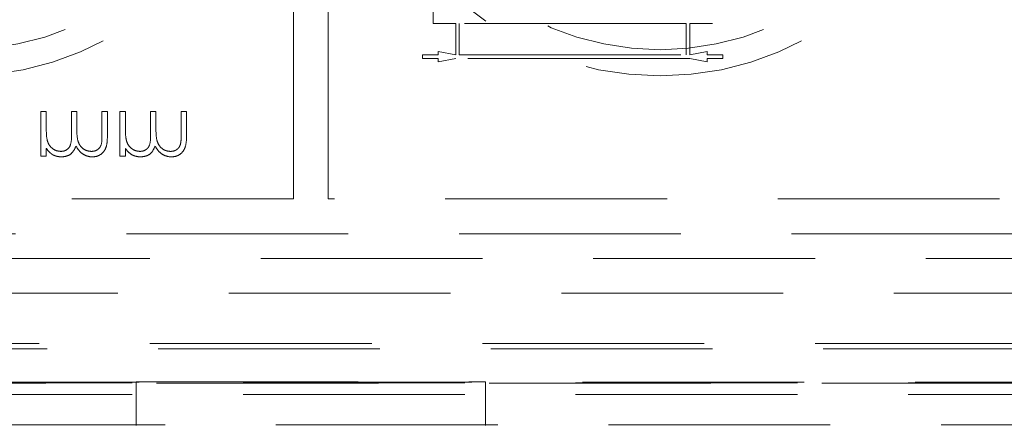
# Model space of a CAD drawing. Units: millimetres. Extents: x 11 to 205, y 5 to 292.
# Drawn here: x 94 to 100, y 117 to 120 of the extents above; entities that cross this region are included whole.
import ezdxf

# ---------------------------------------------------------------- set-up
doc = ezdxf.new("R2010")
doc.units = ezdxf.units.MM
doc.linetypes.add('HIDDEN', pattern=[1.905, 1.27, -0.635])

msp = doc.modelspace()

# ---------------------------------------------------------------- linework, layer by layer
at = {"color": 7, "linetype": 'HIDDEN', "lineweight": 18}
for p, q in [((96.8366, 119.7208), (96.8366, 121.5208)), ((98.4366, 121.5208), (98.4366, 119.7208)), ((96.0366, 118.7172), (96.0366, 119.8028)), ((96.2366, 119.8028), (96.2366, 118.7172)), ((96.9666, 119.7208), (96.8366, 119.7208)), ((96.9666, 119.5408), (96.9666, 119.7208)), ((98.2866, 119.7208), (96.9866, 119.7208)), ((96.9866, 119.7208), (96.9866, 119.5408)), ((98.2866, 119.5408), (98.2866, 119.7208)), ((98.4366, 119.7208), (98.3066, 119.7208)), ((98.3066, 119.7208), (98.3066, 119.5408)), ((96.7766, 119.5408), (96.8666, 119.5408)), ((96.7766, 119.5208), (96.7766, 119.5408)), ((96.8666, 119.5208), (96.7766, 119.5208)), ((96.8666, 119.5408), (96.8666, 119.5608)), ((96.8666, 119.5608), (96.9666, 119.5408)), ((96.8666, 119.5008), (96.8666, 119.5208)), ((96.9666, 119.5208), (96.8666, 119.5008)), ((98.3066, 119.5208), (96.9666, 119.5208)), ((96.9866, 119.5408), (98.2866, 119.5408)), ((98.3066, 119.5408), (98.4066, 119.5608)), ((98.4066, 119.5008), (98.3066, 119.5208)), ((98.4066, 119.5608), (98.4066, 119.5408)), ((98.4066, 119.5408), (98.4966, 119.5408)), ((98.4066, 119.5208), (98.4066, 119.5008)), ((98.4966, 119.5208), (98.4066, 119.5208)), ((98.4966, 119.5408), (98.4966, 119.5208)), ((94.6212, 119.2172), (94.5898, 119.2172)), ((94.5898, 119.2172), (94.5898, 118.9614)), ((94.6212, 119.1095), (94.6212, 119.2172)), ((94.7962, 119.2172), (94.7648, 119.2172)), ((94.7648, 119.2172), (94.7648, 119.0871)), ((94.7962, 119.1177), (94.7962, 119.2172)), ((94.9712, 119.2172), (94.9398, 119.2172)), ((94.9398, 119.2172), (94.9398, 119.0785)), ((94.9712, 119.0786), (94.9712, 119.2172)), ((95.0744, 119.2172), (95.043, 119.2172)), ((95.043, 119.2172), (95.043, 118.9614)), ((95.0744, 119.1095), (95.0744, 119.2172)), ((95.218, 119.2172), (95.218, 119.0871)), ((95.2494, 119.2172), (95.218, 119.2172)), ((95.2494, 119.1177), (95.2494, 119.2172)), ((95.4244, 119.2172), (95.393, 119.2172)), ((95.393, 119.2172), (95.393, 119.0785)), ((95.4244, 119.0786), (95.4244, 119.2172)), ((94.6212, 118.9614), (94.6212, 119.0058)), ((95.0744, 118.9614), (95.0744, 119.0058)), ((94.5898, 118.9614), (94.6212, 118.9614)), ((95.043, 118.9614), (95.0744, 118.9614)), ((96.0366, 118.7172), (90.2866, 118.7172)), ((101.9866, 118.7172), (96.2366, 118.7172)), ((89.3651, 118.5172), (102.9137, 118.5172)), ((104.7393, 118.376), (87.5339, 118.376)), ((84.2366, 118.176), (108.0366, 118.176)), ((85.6901, 117.8881), (106.5831, 117.8881)), ((85.7366, 117.8585), (106.5366, 117.8585)), ((83.8231, 117.6625), (108.4501, 117.6625)), ((108.4483, 117.6643), (83.8249, 117.6643)), ((106.5831, 117.6667), (85.6901, 117.6667)), ((95.1366, 117.6685), (97.1366, 117.6685)), ((95.1366, 117.6685), (95.1366, 117.4185)), ((97.1366, 117.6685), (97.1366, 117.4185)), ((108.4483, 117.596), (83.8249, 117.596)), ((108.6366, 117.4225), (83.6366, 117.4225))]:
    msp.add_line(p, q, dxfattribs=at)
for centre, radius in [((94.1366, 121.1706), 1.75), ((98.1366, 121.1706), 1.75), ((94.1366, 121.1706), 1.6), ((98.1366, 121.1706), 1.6)]:
    msp.add_circle(centre, radius, dxfattribs=at)
for points, knots in [([(94.8792, 118.9883), (94.8699, 118.9892), (94.8515, 118.9911), (94.8275, 119.0061), (94.8097, 119.0272), (94.7962, 119.0651), (94.7962, 119.0959), (94.7962, 119.1177)], [0, 0, 0, 0, 0.15804, 0.3170489, 0.4732039, 0.6266513, 1, 1, 1, 1]), ([(95.3324, 118.9883), (95.3232, 118.9892), (95.3047, 118.9911), (95.2807, 119.0061), (95.263, 119.0272), (95.2494, 119.0651), (95.2494, 119.0959), (95.2494, 119.1177)], [0, 0, 0, 0, 0.158056, 0.317048, 0.473202, 0.626654, 1, 1, 1, 1]), ([(94.7039, 118.9883), (94.6947, 118.9894), (94.6761, 118.9914), (94.6521, 119.0068), (94.6342, 119.0282), (94.622, 119.0634), (94.6215, 119.091), (94.6212, 119.1095)], [0, 0, 0, 0, 0.167175, 0.334999, 0.501862, 0.666386, 1, 1, 1, 1]), ([(94.7648, 119.0871), (94.7655, 119.0663), (94.7665, 119.0395), (94.7524, 119.0099), (94.7393, 118.9977), (94.7227, 118.9896), (94.7104, 118.9887), (94.7039, 118.9883)], [0, 0, 0, 0, 0.458999, 0.591514, 0.723926, 0.85562, 1, 1, 1, 1]), ([(94.9398, 119.0785), (94.9403, 119.0603), (94.9409, 119.0363), (94.928, 119.0094), (94.9151, 118.9976), (94.8984, 118.9896), (94.8859, 118.9888), (94.8792, 118.9883)], [0, 0, 0, 0, 0.427603, 0.564243, 0.700938, 0.840232, 1, 1, 1, 1]), ([(94.8846, 118.9569), (94.8952, 118.9578), (94.9147, 118.9596), (94.9397, 118.9746), (94.9571, 118.9951), (94.9703, 119.0305), (94.9709, 119.0589), (94.9712, 119.0786)], [0, 0, 0, 0, 0.185283, 0.342864, 0.500674, 0.654635, 1, 1, 1, 1]), ([(95.1572, 118.9883), (95.1479, 118.9894), (95.1293, 118.9914), (95.1053, 119.0068), (95.0874, 119.0282), (95.0752, 119.0634), (95.0747, 119.091), (95.0744, 119.1095)], [0, 0, 0, 0, 0.1671762, 0.3350009, 0.5018532, 0.6663843, 1, 1, 1, 1]), ([(95.218, 119.0871), (95.2187, 119.0663), (95.2197, 119.0395), (95.2057, 119.0099), (95.1925, 118.9977), (95.1759, 118.9896), (95.1636, 118.9887), (95.1572, 118.9883)], [0, 0, 0, 0, 0.45899, 0.591503, 0.723929, 0.855621, 1, 1, 1, 1]), ([(95.393, 119.0785), (95.3935, 119.0603), (95.3941, 119.0363), (95.3812, 119.0094), (95.3683, 118.9976), (95.3516, 118.9896), (95.3391, 118.9888), (95.3324, 118.9883)], [0, 0, 0, 0, 0.427611, 0.564253, 0.700914, 0.84023, 1, 1, 1, 1]), ([(95.3378, 118.9569), (95.3484, 118.9578), (95.3679, 118.9596), (95.3929, 118.9746), (95.4103, 118.9951), (95.4235, 119.0305), (95.4241, 119.0589), (95.4244, 119.0786)], [0, 0, 0, 0, 0.185279, 0.342889, 0.500695, 0.654641, 1, 1, 1, 1]), ([(94.6212, 119.0058), (94.6269, 118.9981), (94.637, 118.9844), (94.6507, 118.9743), (94.6567, 118.9699)], [0, 0, 0, 0, 0.560091, 1, 1, 1, 1]), ([(94.7094, 118.9569), (94.7196, 118.958), (94.7401, 118.96), (94.7735, 118.9788), (94.7843, 119.0036), (94.7908, 119.0187)], [0, 0, 0, 0, 0.280831, 0.56152, 1, 1, 1, 1]), ([(94.7908, 119.0187), (94.7985, 119.0067), (94.8126, 118.9847), (94.8447, 118.9632), (94.8696, 118.9574), (94.883, 118.957), (94.8846, 118.9569)], [0, 0, 0, 0, 0.360505, 0.658933, 0.958633, 1, 1, 1, 1]), ([(95.0744, 119.0058), (95.0801, 118.9981), (95.0902, 118.9844), (95.1039, 118.9743), (95.1099, 118.9699)], [0, 0, 0, 0, 0.560133, 1, 1, 1, 1]), ([(95.1626, 118.9569), (95.1728, 118.958), (95.1933, 118.96), (95.2267, 118.9788), (95.2375, 119.0036), (95.244, 119.0187)], [0, 0, 0, 0, 0.2808341, 0.5615017, 1, 1, 1, 1]), ([(95.244, 119.0187), (95.2517, 119.0067), (95.2658, 118.9847), (95.2979, 118.9632), (95.3229, 118.9574), (95.3362, 118.957), (95.3378, 118.9569)], [0, 0, 0, 0, 0.360513, 0.658926, 0.958657, 1, 1, 1, 1]), ([(94.6567, 118.9699), (94.6608, 118.9679), (94.6691, 118.964), (94.6866, 118.9584), (94.7003, 118.9575), (94.7094, 118.9569)], [0, 0, 0, 0, 0.251113, 0.502757, 1, 1, 1, 1]), ([(95.1099, 118.9699), (95.114, 118.9679), (95.1223, 118.964), (95.1398, 118.9584), (95.1535, 118.9575), (95.1626, 118.9569)], [0, 0, 0, 0, 0.2511506, 0.5027815, 1, 1, 1, 1])]:
    msp.add_open_spline(points, degree=3, knots=knots, dxfattribs=at)

doc.saveas('drawing.dxf')
